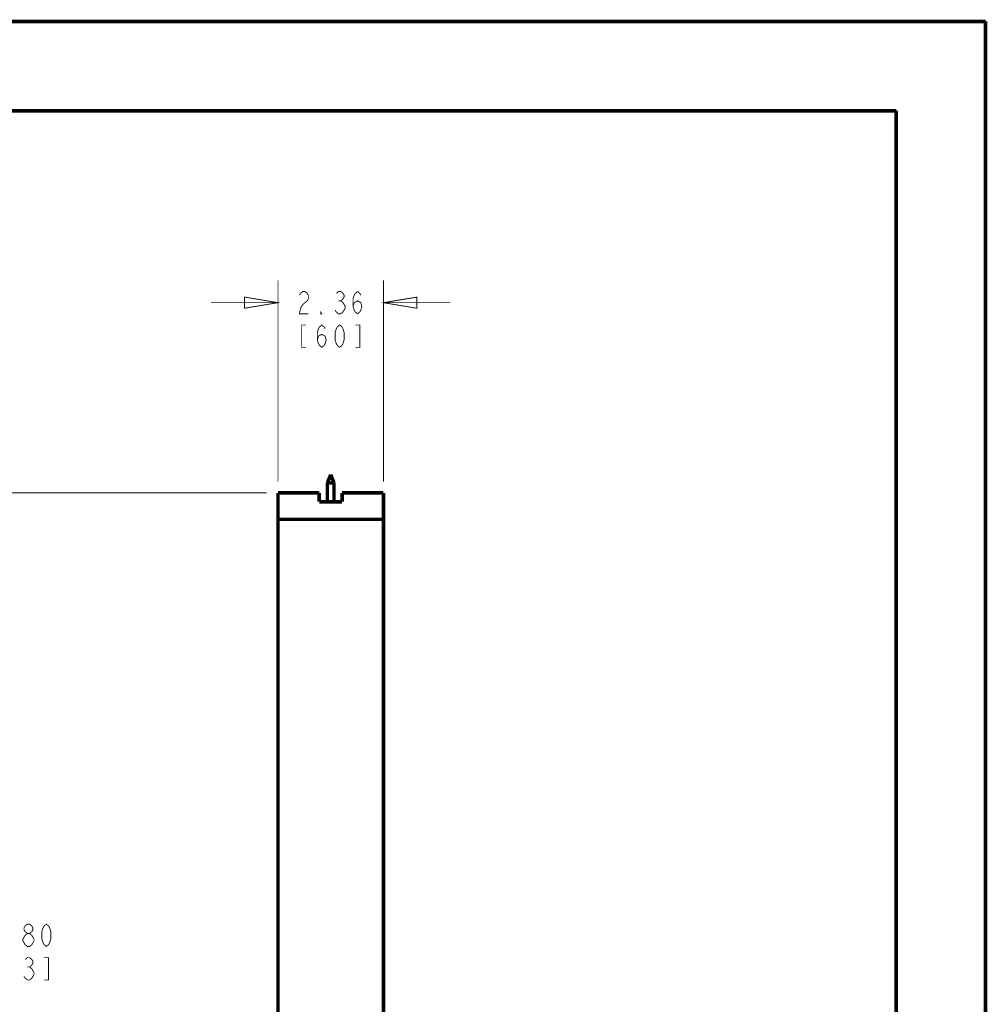
# Model space of a CAD drawing. Units: millimetres. Extents: x 0 to 432, y 0 to 280.
# Drawn here: x 294 to 432, y 140 to 280 of the extents above; entities that cross this region are included whole.
import ezdxf

# ---------------------------------------------------------------- set-up
doc = ezdxf.new("R2010")
doc.units = ezdxf.units.MM
doc.layers.add('P', color=7, linetype='Continuous')

msp = doc.modelspace()

# ---------------------------------------------------------------- linework, layer by layer
at = {"layer": 'P'}
for points, const_width in [([(0, 279.4), (431.8, 279.4)], 0.508), ([(431.8, 279.4), (431.8, 0)], 0.508), ([(12.7, 266.7), (419.1, 266.7)], 0.508), ([(419.1, 266.7), (419.1, 12.7)], 0.508), ([(331.205, 213.977), (331.205, 242.605)], 0.127), ([(346.198, 213.977), (346.198, 242.605)], 0.127), ([(334.257, 240.489), (334.416, 240.753), (334.733, 241.018), (335.051, 241.018), (335.368, 240.753), (335.527, 240.489), (335.527, 239.959), (335.368, 239.695), (335.051, 239.43), (334.733, 239.166), (334.416, 238.637), (334.257, 237.843), (335.527, 237.843)], 0.127), ([(339.496, 240.753), (339.813, 241.018), (340.131, 241.018), (340.448, 240.753), (340.607, 240.489), (340.607, 240.224), (340.448, 239.959), (340.131, 239.695), (340.448, 239.43), (340.607, 239.166), (340.766, 238.901), (340.766, 238.637), (340.607, 238.372), (340.448, 238.107), (340.131, 237.843), (339.813, 237.843), (339.496, 238.107), (339.337, 238.372)], 0.127), ([(341.877, 238.901), (342.036, 239.43), (342.512, 239.695), (342.988, 239.43), (343.147, 238.901), (342.988, 238.372), (342.829, 238.107), (342.512, 237.843), (342.194, 238.107), (342.036, 238.372), (341.877, 238.901), (341.877, 239.959), (342.036, 240.489), (342.194, 240.753), (342.512, 241.018), (342.829, 240.753), (342.988, 240.489)], 0.127), ([(331.205, 239.43), (321.68, 239.43)], 0.127), ([(331.205, 239.43), (326.443, 238.637), (326.443, 240.224), (331.205, 239.43)], 0.127), ([(339.813, 239.695), (340.131, 239.695)], 0.127), ([(346.198, 239.43), (350.961, 240.224), (350.961, 238.637), (346.198, 239.43)], 0.127), ([(346.198, 239.43), (355.723, 239.43)], 0.127), ([(337.432, 237.843), (337.273, 237.843), (337.273, 238.107), (337.432, 237.843)], 0.127), ([(335.209, 236.255), (334.574, 236.255), (334.574, 233.08), (335.209, 233.08)], 0.127), ([(336.797, 234.139), (336.956, 234.668), (337.432, 234.932), (337.908, 234.668), (338.067, 234.139), (337.908, 233.609), (337.749, 233.345), (337.432, 233.08), (337.114, 233.345), (336.956, 233.609), (336.797, 234.139), (336.797, 235.197), (336.956, 235.726), (337.114, 235.991), (337.432, 236.255), (337.749, 235.991), (337.908, 235.726)], 0.127), ([(339.972, 233.08), (339.654, 233.345), (339.496, 233.609), (339.337, 234.139), (339.337, 235.197), (339.496, 235.726), (339.654, 235.991), (339.972, 236.255), (340.289, 235.991), (340.448, 235.726), (340.607, 235.197), (340.607, 234.139), (340.448, 233.609), (340.289, 233.345), (339.972, 233.08)], 0.127), ([(342.194, 233.08), (342.829, 233.08), (342.829, 236.255), (342.194, 236.255)], 0.127), ([(338.702, 214.983), (338.226, 213.801)], 0.508), ([(338.702, 214.983), (339.178, 213.801)], 0.508), ([(338.226, 211.138), (338.226, 213.801)], 0.508), ([(338.226, 213.801), (339.178, 213.801)], 0.508), ([(339.178, 211.138), (339.178, 213.801)], 0.508), ([(329.618, 212.39), (290.019, 212.39)], 0.127), ([(331.205, 86.642), (331.205, 212.39)], 0.508), ([(331.205, 212.39), (337.079, 212.39)], 0.508), ([(337.079, 212.39), (337.079, 211.138)], 0.508), ([(337.079, 211.138), (340.325, 211.138)], 0.508), ([(340.325, 212.39), (340.325, 211.138)], 0.508), ([(340.325, 212.39), (346.198, 212.39)], 0.508), ([(346.198, 86.642), (346.198, 212.39)], 0.508), ([(346.198, 208.633), (331.205, 208.633)], 0.508), ([(295.575, 149.772), (295.257, 150.036), (295.099, 150.301), (295.099, 150.566), (295.257, 150.83), (295.575, 151.095), (295.892, 151.095), (296.21, 150.83), (296.369, 150.566), (296.369, 150.301), (296.21, 150.036), (295.892, 149.772)], 0.127), ([(298.274, 147.92), (297.956, 148.184), (297.797, 148.449), (297.639, 148.978), (297.639, 150.036), (297.797, 150.566), (297.956, 150.83), (298.274, 151.095), (298.591, 150.83), (298.75, 150.566), (298.909, 150.036), (298.909, 148.978), (298.75, 148.449), (298.591, 148.184), (298.274, 147.92)], 0.127), ([(295.575, 147.92), (295.257, 148.184), (295.099, 148.449), (294.94, 148.713), (294.94, 148.978), (295.099, 149.243), (295.257, 149.507), (295.575, 149.772), (295.892, 149.772), (296.21, 149.507), (296.369, 149.243), (296.527, 148.978), (296.527, 148.713), (296.369, 148.449), (296.21, 148.184), (295.892, 147.92), (295.575, 147.92)], 0.127), ([(295.257, 146.068), (295.575, 146.332), (295.892, 146.332), (296.21, 146.068), (296.369, 145.803), (296.369, 145.538), (296.21, 145.274), (295.892, 145.009), (296.21, 144.745), (296.369, 144.48), (296.527, 144.216), (296.527, 143.951), (296.369, 143.686), (296.21, 143.422), (295.892, 143.157), (295.575, 143.157), (295.257, 143.422), (295.099, 143.686)], 0.127), ([(297.956, 143.157), (298.591, 143.157), (298.591, 146.332), (297.956, 146.332)], 0.127), ([(295.575, 145.009), (295.892, 145.009)], 0.127)]:
    msp.add_lwpolyline(points, dxfattribs=dict(at, const_width=const_width))

doc.saveas('drawing.dxf')
